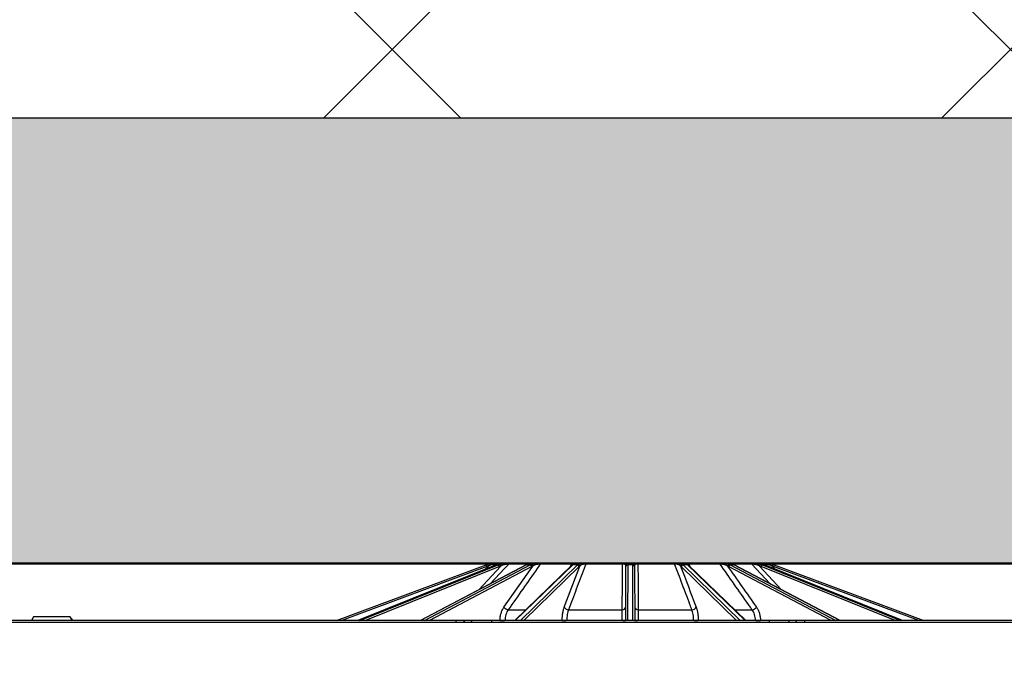
# Model space of a CAD drawing. Units: inches. Extents: x 7170 to 57908, y -7170 to 43748.
# Drawn here: x 18341 to 18877, y 732 to 1086 of the extents above; entities that cross this region are included whole.
import ezdxf
from ezdxf import colors
from ezdxf.entities.mleader import LeaderData, LeaderLine
from ezdxf.math import Vec2, Vec3

# ---------------------------------------------------------------- set-up
doc = ezdxf.new("R2010")
doc.units = ezdxf.units.IN
doc.header["$LTSCALE"] = 0.25
doc.header["$MEASUREMENT"] = 0
doc.layers.add('300', color=7, linetype='Continuous')
doc.layers.add('Text', color=7, linetype='Continuous')
doc.layers.add('Dims', color=7, linetype='Continuous', lineweight=30)
doc.layers.add('Hatching', color=7, linetype='Continuous', lineweight=0)
doc.layers.add('Geotextile', color=7, linetype='Continuous', true_color=0x3e5d76)
doc.styles.add('Annotative', font='arial.ttf', dxfattribs={"height": 0.09375})
doc.styles.get("Standard").update_dxf_attribs({"font": 'arial.ttf'})
doc.dimstyles.new('FABS Annotative', dxfattribs={"dimscale": 128, "dimtxt": 0.09375, "dimasz": 0.09375, "dimexe": 0.09375, "dimexo": 0.09375, "dimgap": 0.09375, "dimtad": 0, "dimdec": 3, "dimzin": 3, "dimdsep": 46, "dimlunit": 5, "dimtxsty": 'Annotative', "dimcen": 0, "dimdle": 0.125, "dimclrd": 256, "dimclre": 256, "dimclrt": 256, "dimazin": 2, "dimtfac": 1, "dimtdec": 3, "dimtofl": 0, "dimtmove": 0, "dimatfit": 3, "dimfxl": 1, "dimfrac": 2, "dimtolj": 1, "dimtzin": 0, "dimlwd": -1, "dimlwe": -1, "dimarcsym": 2})

# ---------------------------------------------------------------- blocks, each defined once
blk = doc.blocks.new('*D197')
at = {"layer": 'Defpoints', "color": 0, "transparency": 16777216}
for p in [(7765.03, 6667.32), (56379.77, 6667.32), (56360.72, -7170.21)]:
    blk.add_point(p, dxfattribs=at)
at = {"layer": 'Dims', "transparency": 16777216}
for p, q in [((7766.53, 6667.32), (56381.27, 6667.32)), ((56379.77, 6665.82), (56379.77, -245.07)), ((56379.77, -7168.71), (56379.77, -257.81)), ((56362.22, -7170.21), (56381.27, -7170.21))]:
    blk.add_line(p, q, dxfattribs=at)
for points in [[(56379.52, 6665.82), (56380.02, 6665.82), (56379.77, 6667.32)], [(56379.52, -7168.71), (56380.02, -7168.71), (56379.77, -7170.21)]]:
    blk.add_solid(points, dxfattribs=at)
at = {"layer": 'Dims', "transparency": 16777216, "insert": (56379.77, -251.44), "char_height": 1.5, "attachment_point": 5, "rotation": 90, "style": 'Annotative'}
blk.add_mtext('\\A1;13837 1/2"', dxfattribs=at)

msp = doc.modelspace()

# ---------------------------------------------------------------- hatches: boundary and pattern name
at = {"layer": 'Hatching', "transparency": 33554559}
h = msp.add_hatch(dxfattribs=at)
h.set_pattern_fill('ANSI37', color=256, scale=75)
h.set_pattern_definition([(45, (20732.53, 5279.1), (-168.38, 168.38), []), (135, (20732.53, 5279.1), (-168.38, -168.38), [])])
h.paths.add_polyline_path([(14485.8074, 1804.5565), (14485.8074, 1032.356), (21383.9976, 1032.356), (21044.6406, 1804.5565)])
h = msp.add_hatch(dxfattribs=at)
h.set_pattern_fill('GRAVEL', color=256, scale=269.567035)
h.set_pattern_definition([(228.01279, (-8902.235, -4201.42), (-2156.536282, -2426.103318), [36.2665, -3590.387]), (184.96974, (-8926.496, -4228.376), (3234.8044236, 269.5670353), [62.2344, -6161.2039]), (132.51045, (-8988.496, -4233.767), (2695.670353, -2965.237388), [43.8823, -4344.3511]), (267.27369, (-9093.627, -4301.159), (269.5670353, 5391.340706), [56.6732, -5610.6491]), (292.833654, (-9096.323, -4357.768), (-1347.8351765, 3234.8044236), [55.5726, -5501.6942]), (357.27369, (-9074.758, -4408.986), (-5391.340706, 269.5670353), [56.6732, -5610.6491]), (37.69424, (-9018.149, -4411.681), (-3504.371459, -2695.670353), [74.9475, -7419.7918]), (72.25533, (-8958.844, -4365.855), (1886.969247, 5930.4747766), [70.7581, -7005.0556]), (121.429566, (-8937.279, -4298.463), (-2156.5362824, 3504.371459), [56.8652, -5629.6577]), (175.23636, (-8966.93, -4249.941), (2965.237388, -269.567035), [64.9204, -3181.0966]), (222.397438, (-9031.627, -4244.55), (-3234.8044236, -2965.2373883), [83.9561, -8311.6615]), (138.814075, (-8826.756, -4303.855), (-1886.969247, 1617.402212), [28.6552, -2836.8816]), (171.469234, (-8848.321, -4284.985), (3504.371459, -539.1340706), [54.5164, -5397.1395]), (225, (-8902.23, -4276.9), (-3e-14, -269.567), [38.1224, -343.103]), (203.19859, (-8921.105, -4244.55), (1347.835177, 539.13407), [20.5297, -2032.4317]), (291.80141, (-8939.974, -4252.637), (-269.567035, 808.701106), [29.0332, -1422.6297]), (30.96376, (-8929.19, -4279.593), (808.701106, 539.13407), [47.155, -1524.6773]), (161.56505, (-8888.76, -4255.33), (539.13407, -269.56704), [34.0978, -818.348]), (16.38954, (-9096.323, -4252.637), (2695.670353, 808.701106), [47.7673, -4728.9728]), (70.346176, (-9050.497, -4239.158), (-1078.268141, -2965.237388), [40.0741, -3967.328]), (293.19859, (-8888.756, -4201.42), (-539.13407, 1347.835177), [41.059, -2011.9023]), (343.61046, (-8872.582, -4239.158), (-2695.670353, 808.701106), [47.7673, -4728.9728]), (339.44395, (-9096.323, -4419.768), (-1347.835177, 539.13407), [46.0636, -2257.1181]), (294.77514, (-9053.192, -4435.942), (-1347.835177, 2965.237388), [38.596, -3821.0165]), (66.80141, (-8886.06, -4470.986), (539.13407, 1347.835177), [41.059, -2011.9023]), (17.354025, (-8869.887, -4433.247), (-3504.371459, -1078.268141), [45.1878, -4473.5791]), (69.44395, (-9018.15, -4470.986), (-539.13407, -1347.835177), [23.0318, -2280.15]), (101.30993, (-8902.235, -4470.986), (-269.567035, 1078.26814), [13.7452, -1360.7824]), (165.96376, (-8904.93, -4457.51), (808.7011, -269.56704), [55.5726, -1055.8808]), (186.009006, (-8958.844, -4444.03), (2695.670353, 269.567035), [51.5008, -5098.5702]), (303.69007, (-8929.19, -4303.855), (-269.56704, 539.13407), [38.8775, -933.0603]), (353.157227, (-8907.626, -4336.203), (4582.6396, -539.1340706), [67.8754, -6719.6492]), (60.9454, (-8840.234, -4344.29), (-1078.268141, -1886.969247), [27.7535, -2747.609]), (90, (-8826.76, -4320.03), (-269.567, 269.567), [16.174, -253.393]), (120.25644, (-8964.235, -4435.942), (1078.268141, -1886.969247), [37.4493, -3707.4956]), (48.01279, (-8983.105, -4403.594), (2156.536282, 2426.103318), [72.533, -3554.1206]), (0, (-8934.58, -4349.68), (269.567, 269.567), [70.0874, -199.4796]), (325.304846, (-8864.495, -4349.681), (2695.670353, -1886.969247), [42.6223, -4219.6067]), (254.0546, (-8829.45, -4373.942), (-269.567035, -1078.26814), [39.2495, -1923.2281]), (207.645975, (-8840.234, -4411.681), (-5121.7736707, -2695.670353), [63.905, -6326.5966]), (175.42608, (-8896.843, -4441.334), (-3504.371459, 269.5670353), [67.6071, -6693.0997])])
h.paths.add_polyline_path([(21102.8217, -465.9577), (15017.5916, -465.9577), (15017.5916, 1032.356), (21383.9976, 1032.356), (21436.3895, 913.1392), (21337.1676, 789.9073), (15617.5916, 789.9073), (15617.5916, -184.6429), (20963.9688, -183.8127)])

# ---------------------------------------------------------------- linework, layer by layer
at = {"layer": '300'}
for p, q in [((21383.9976, 1032.356), (14485.8074, 1032.356)), ((18513.4836, 758.8935), (18594.9952, 789.1655)), ((18600.4016, 789.1561), (18525.0675, 758.8935)), ((18600.452, 789.1655), (18525.0945, 758.8935)), ((18526.2278, 758.8935), (18601.4842, 789.1655)), ((18616.8089, 789.1145), (18559.1753, 758.8935)), ((18617.0237, 789.1655), (18559.2929, 758.8935)), ((18561.387, 758.8935), (18618.931, 789.1655)), ((18591.0318, 775.5979), (18602.9642, 788.5238)), ((18594.4159, 786.7516), (18596.1899, 788.5238)), ((18600.0593, 789.6162), (18599.0583, 788.6165)), ((18601.7511, 789.6162), (18600.0593, 789.6162)), ((18600.4016, 789.1561), (18600.452, 789.1655)), ((18601.4842, 789.1655), (18600.452, 789.1655)), ((18600.7543, 789.9046), (18603.43, 789.9046)), ((18604.0245, 789.9046), (18605.5114, 789.9046)), ((18604.7014, 766.1471), (18620.4711, 788.5238)), ((18618.5811, 789.6162), (18607.2579, 789.6162)), ((18607.8848, 789.9046), (18618.5349, 789.9046)), ((18641.6345, 788.9504), (18610.5418, 758.8935)), ((18642.1876, 789.1655), (18610.8724, 758.8935)), ((18613.6084, 758.8935), (18644.6795, 789.1655)), ((18618.931, 789.1655), (18617.0237, 789.1655)), ((18619.5119, 789.9046), (18622.2594, 789.9046)), ((18641.4817, 789.6162), (18624.5354, 789.6162)), ((18624.9986, 789.9046), (18641.7845, 789.9046)), ((18637.5635, 766.1471), (18646.0452, 788.5238)), ((18640.9767, 788.3146), (18641.4817, 789.6162)), ((18644.6795, 789.1655), (18642.1876, 789.1655)), ((18642.8884, 789.6862), (18642.5444, 789.4675)), ((18643.2126, 789.9046), (18646.8024, 789.9046)), ((18669.2509, 789.6162), (18649.2613, 789.6162)), ((18649.4905, 789.9046), (18669.2907, 789.9046)), ((18671.1281, 788.2469), (18671.1293, 788.5238)), ((18671.5185, 789.9046), (18675.4039, 789.9046)), ((18672.1125, 789.1655), (18671.9805, 758.8935)), ((18672.1138, 789.4675), (18672.1125, 789.1655)), ((18674.8098, 789.1655), (18672.1125, 789.1655)), ((18674.8098, 789.1655), (18674.8086, 789.4675)), ((18674.9419, 758.8935), (18674.8098, 789.1655)), ((18675.7931, 788.5238), (18675.7943, 788.2469)), ((18677.6316, 789.9046), (18697.4319, 789.9046)), ((18697.6611, 789.6162), (18677.6715, 789.6162)), ((18700.12, 789.9046), (18703.7097, 789.9046)), ((18702.2429, 789.1655), (18733.314, 758.8935)), ((18704.7348, 789.1655), (18702.2429, 789.1655)), ((18736.05, 758.8935), (18704.7348, 789.1655)), ((18705.1379, 789.9046), (18721.9238, 789.9046)), ((18736.3806, 758.8935), (18705.2879, 788.9504)), ((18722.387, 789.6162), (18705.4407, 789.6162)), ((18705.4407, 789.6162), (18705.946, 788.3143)), ((18724.663, 789.9046), (18727.4105, 789.9046)), ((18727.9914, 789.1655), (18785.5354, 758.8935)), ((18729.8987, 789.1655), (18727.9914, 789.1655)), ((18728.182, 789.9046), (18739.0376, 789.9046)), ((18739.6645, 789.6162), (18728.3413, 789.6162)), ((18787.6295, 758.8935), (18729.8987, 789.1655)), ((18787.7471, 758.8935), (18730.1135, 789.1145)), ((18749.5193, 778.9388), (18739.6645, 789.6162)), ((18741.411, 789.9046), (18742.8979, 789.9046)), ((18743.7932, 789.9046), (18746.1681, 789.9046)), ((18743.9582, 788.5238), (18755.8906, 775.5979)), ((18746.8631, 789.6162), (18745.1145, 789.6162)), ((18745.4382, 789.1655), (18820.6946, 758.8935)), ((18746.4704, 789.1655), (18745.4382, 789.1655)), ((18821.8279, 758.8935), (18746.4704, 789.1655)), ((18746.4704, 789.1655), (18746.5208, 789.1561)), ((18821.8549, 758.8935), (18746.5208, 789.1561)), ((18747.8639, 788.6166), (18746.8631, 789.6162)), ((18750.7325, 788.5238), (18752.5064, 786.7516)), ((18751.9272, 789.1655), (18833.4388, 758.8935)), ((18595.3379, 788.2469), (18516.2997, 758.8935)), ((18602.1776, 788.2469), (18529.2048, 758.8935)), ((18619.8695, 788.2469), (18564.0716, 758.8935)), ((18645.7202, 788.2469), (18615.592, 758.8935)), ((18671, 758.8935), (18671.1281, 788.2469)), ((18675.7943, 788.2469), (18675.9224, 758.8935)), ((18731.3304, 758.8935), (18701.2022, 788.2469)), ((18782.8508, 758.8935), (18727.0529, 788.2469)), ((18817.7176, 758.8935), (18744.7448, 788.2469)), ((18830.6227, 758.8935), (18751.5845, 788.2469)), ((18607.0338, 764.7635), (18616.614, 764.7635)), ((18639.8582, 764.7635), (18669.1241, 764.7635)), ((18677.7983, 764.7635), (18707.0642, 764.7635)), ((18730.3084, 764.7635), (18739.8886, 764.7635)), ((18948.7756, 758.8935), (17768.081, 758.8935)), ((17796.6306, 757.9133), (18920.226, 757.9133)), ((18348.4457, 760.8625), (18347.3089, 758.8935)), ((18368.4109, 760.8625), (18348.4457, 760.8625)), ((18369.5477, 758.8935), (18368.4109, 760.8625)), ((18578.4944, 758.8935), (18578.4944, 757.9133)), ((18597.8196, 758.8935), (18597.8196, 757.9133)), ((18602.5095, 758.8935), (18602.5108, 758.9536)), ((18636.3944, 758.8935), (18636.395, 758.9536)), ((18710.5274, 758.9536), (18710.528, 758.8935)), ((18744.4116, 758.9536), (18744.4129, 758.8935)), ((18749.1028, 758.8935), (18749.1028, 757.9133)), ((18768.428, 758.8935), (18768.428, 757.9133))]:
    msp.add_line(p, q, dxfattribs=at)
at = {"layer": '300', "flags": 128}
for points in [[(18607.2579, 789.6162), (18604.9555, 787.1219), (18597.4034, 778.9389)], [(18604.5716, 789.8747), (18604.5107, 789.8573), (18604.4672, 789.8422)], [(18616.8089, 789.1145), (18616.8931, 789.1479), (18617.0237, 789.1655)], [(18729.8987, 789.1655), (18730.0293, 789.1479), (18730.1135, 789.1145)]]:
    msp.add_lwpolyline(points, dxfattribs=at)
at = {"layer": '300'}
for centre, radius, start, end in [((18599.1081, 778.0908), 11.8137, 105.632996, 110.374105), ((18444.204, 732.3792), 161.1294, 20.28718, 20.635818), ((18599.1081, 778.0951), 10.8293, 105.632996, 110.374105), ((18395.6843, 732.6709), 208.1395, 15.565716, 15.835581), ((18599.2929, 789.3292), 0.6043, 107.803234, 178.645612), ((18600.7545, 788.9225), 0.9821, 90.008152, 135.058426), ((18600.8994, 788.0031), 1.3012, 10.800006, 63.294221), ((18601.7641, 788.4098), 1.2055, 5.425617, 61.33541), ((18606.6385, 789.4412), 1.2187, 157.654676, 184.602089), ((18607.8937, 789.0596), 0.845, 90.606077, 138.799529), ((18618.7389, 788.0305), 1.1511, 10.834994, 80.392184), ((18619.3957, 788.4025), 1.0822, 6.436352, 79.799571), ((18621.9048, 789.4022), 0.6149, 354.52234, 54.789545), ((18625.0342, 789.3311), 0.5746, 93.553832, 150.246817), ((18641.8638, 789.5181), 0.3945, 101.596773, 165.603901), ((18642.1742, 788.3811), 0.7845, 89.025032, 133.472601), ((18642.5381, 788.6605), 0.807, 89.557548, 125.803445), ((18643.2129, 788.9278), 0.9767, 90.017232, 126.943364), ((18644.6466, 788.0793), 1.0867, 8.870822, 88.26115), ((18644.9949, 788.4121), 1.0562, 6.070263, 87.872666), ((18646.6966, 789.2348), 0.678, 9.219728, 81.022791), ((18649.6057, 789.5778), 0.3465, 109.425161, 173.631018), ((18670.0312, 789.6553), 0.7813, 161.392052, 182.865297), ((18671.5468, 789.0373), 0.8678, 91.870465, 159.337525), ((18672.0823, 788.2111), 0.9549, 88.18425, 177.850672), ((18672.0956, 788.5011), 0.9666, 88.925327, 178.656036), ((18674.8268, 788.5011), 0.9666, 1.343964, 91.074673), ((18674.8401, 788.2111), 0.9549, 2.149328, 91.81575), ((18675.3756, 789.0373), 0.8678, 20.662475, 88.129535), ((18676.8912, 789.6553), 0.7813, 357.134703, 18.607948), ((18697.3167, 789.5778), 0.3465, 6.368982, 70.574839), ((18700.2258, 789.2348), 0.678, 98.977209, 170.780272), ((18701.9275, 788.4121), 1.0562, 92.127334, 173.929737), ((18702.2758, 788.0793), 1.0867, 91.73885, 171.129178), ((18703.7095, 788.9278), 0.9767, 53.1813, 89.982855), ((18704.3843, 788.6605), 0.807, 54.192663, 90.442482), ((18704.7482, 788.3811), 0.7845, 46.527399, 90.974968), ((18705.0586, 789.5181), 0.3945, 14.396099, 78.403227), ((18721.8881, 789.3311), 0.5746, 29.753183, 86.446168), ((18725.0176, 789.4022), 0.6149, 125.210455, 185.47766), ((18727.5267, 788.4025), 1.0822, 100.200429, 173.563648), ((18728.1835, 788.0305), 1.1511, 99.607816, 169.165006), ((18739.0287, 789.0596), 0.845, 41.200471, 89.393923), ((18740.2839, 789.4412), 1.2187, 355.397911, 22.345324), ((18742.2247, 789), 0.9046, 42.939215, 89.690856), ((18745.1583, 788.4098), 1.2055, 118.66459, 174.574383), ((18746.023, 788.0031), 1.3012, 116.705779, 169.199994), ((18746.1679, 788.9225), 0.9821, 44.941574, 89.991848), ((18747.6295, 789.3292), 0.6043, 1.354388, 72.196766), ((18951.2381, 732.6709), 208.1395, 164.164419, 164.434284), ((18747.8143, 778.0951), 10.8293, 69.625895, 74.367004), ((18747.8143, 778.0908), 11.8137, 69.625895, 74.367004), ((18902.7184, 732.3792), 161.1294, 159.364182, 159.71282), ((18607.4313, 768.091), 3.3512, 215.454406, 263.188722), ((18639.8458, 767.3374), 2.574, 207.544114, 270.275593), ((18669.33, 766.4863), 1.7351, 263.1831, 348.728397), ((18677.5923, 766.4863), 1.7351, 191.271603, 276.8169), ((18707.0766, 767.3374), 2.574, 269.724407, 332.455886), ((18739.4911, 768.091), 3.3512, 276.811278, 324.545594), ((18582.3928, 757.9712), 0.925, 356.413551, 85.620751), ((18586.3715, 757.9712), 0.925, 356.413551, 85.620751), ((18605.2289, 819.8475), 60.9545, 267.44416, 269.765403), ((18638.4474, 793.8137), 34.9205, 266.630498, 270.214289), ((18669.7656, 770.6922), 11.8033, 268.395367, 276.004322), ((18677.1568, 770.6922), 11.8033, 263.995678, 271.604633), ((18708.475, 793.8137), 34.9205, 269.785711, 273.369502), ((18741.6934, 819.8475), 60.9545, 270.234597, 272.55584), ((18760.5509, 757.9712), 0.925, 94.379249, 183.586449), ((18764.5296, 757.9712), 0.925, 94.379249, 183.586449)]:
    msp.add_arc(centre, radius, start, end, dxfattribs=at)
for centre, major_axis, ratio, start_param, end_param in [((18604.2349, 778.0908), (0.1235, 11.8132), 0.92386475, 0.28250211, 0.36525008), ((18605.301, 778.0908), (-0.1235, 11.8132), 0.92386475, 0.26319238, 0.34594035), ((18605.6777, 778.0951), (-0.1235, 10.8287), 0.92386195, 0.26231494, 0.34506291), ((18619.9007, 778.0908), (0.0668, 11.8136), 0.70709547, 0.27684684, 0.3595948), ((18621.8706, 778.0908), (-0.0668, 11.8136), 0.70709547, 0.26884766, 0.35159562), ((18622.5667, 778.0951), (-0.0668, 10.8292), 0.70709332, 0.26848409, 0.35123206), ((18643.7206, 778.0908), (0.0511, 11.8137), 0.38267731, 0.27450396, 0.35725193), ((18646.2944, 778.0908), (-0.0511, 11.8137), 0.38267731, 0.27119053, 0.3539385), ((18647.2039, 778.0951), (-0.0511, 10.8292), 0.38267615, 0.27103993, 0.3537879), ((18699.7184, 778.0951), (0.0511, 10.8292), 0.38267615, 5.92939741, 6.01214538), ((18700.628, 778.0908), (0.0511, 11.8137), 0.38267731, 5.92924681, 6.01199477), ((18703.2018, 778.0908), (-0.0511, 11.8137), 0.38267731, 5.92593338, 6.00868135), ((18724.3557, 778.0951), (0.0668, 10.8292), 0.70709332, 5.93195325, 6.01470122), ((18725.0518, 778.0908), (0.0668, 11.8136), 0.70709547, 5.93158968, 6.01433765), ((18727.0217, 778.0908), (-0.0668, 11.8136), 0.70709547, 5.9235905, 6.00633847), ((18741.2447, 778.0951), (0.1235, 10.8287), 0.92386195, 5.9381224, 6.02087036), ((18741.6214, 778.0908), (0.1235, 11.8132), 0.92386475, 5.93724496, 6.01999293), ((18742.6875, 778.0908), (-0.1235, 11.8132), 0.92386475, 5.91793523, 6.00068319)]:
    msp.add_ellipse(centre, major_axis=major_axis, ratio=ratio, start_param=start_param, end_param=end_param, dxfattribs=at)
for points, knots in [([(18595.9246, 789.4675), (18596.4575, 789.6167), (18596.9961, 789.7271), (18598.08, 789.8724), (18598.6087, 789.9046), (18599.1081, 789.9046)], [0, 0, 0, 0, 0.5, 0.5, 1, 1, 1, 1]), ([(18598.6887, 789.3435), (18598.2811, 789.2621), (18597.8588, 789.1507), (18597.0135, 788.8727), (18596.598, 788.7091), (18596.1899, 788.5238)], [0, 0, 0, 0, 0.5, 0.5, 1, 1, 1, 1]), ([(18600.0593, 789.6162), (18600.0466, 789.6138), (18599.9902, 789.6027), (18599.8157, 789.5681), (18599.7029, 789.5457), (18599.3169, 789.4688), (18599.0125, 789.4081), (18598.6887, 789.3435)], [0, 0, 0, 0, 0.25, 0.25, 0.5, 0.5, 1, 1, 1, 1]), ([(18599.1081, 789.9046), (18599.3221, 789.9046), (18599.5237, 789.9046), (18599.8979, 789.9046), (18600.0726, 789.9046), (18600.5246, 789.9046), (18600.7263, 789.9046), (18600.7543, 789.9046)], [0, 0, 0, 0, 0.25, 0.25, 0.5, 0.5, 1, 1, 1, 1]), ([(18604.0245, 789.9046), (18603.656, 789.9046), (18603.2106, 789.8708), (18602.288, 789.7264), (18601.804, 789.6168), (18601.3111, 789.4675)], [0, 0, 0, 0, 0.5, 0.5, 1, 1, 1, 1]), ([(18602.3424, 789.4675), (18602.8345, 789.6167), (18603.3434, 789.7271), (18604.4127, 789.8724), (18604.9562, 789.9046), (18605.5114, 789.9046)], [0, 0, 0, 0, 0.5, 0.5, 1, 1, 1, 1]), ([(18605.4238, 789.3435), (18604.9805, 789.2621), (18604.5551, 789.1507), (18603.7312, 788.8727), (18603.3409, 788.7091), (18602.9642, 788.5238)], [0, 0, 0, 0, 0.5, 0.5, 1, 1, 1, 1]), ([(18607.2579, 789.6162), (18607.1771, 789.6138), (18607.0593, 789.6027), (18606.7778, 789.5681), (18606.6215, 789.5457), (18606.1246, 789.4688), (18605.7758, 789.4081), (18605.4238, 789.3435)], [0, 0, 0, 0, 0.25, 0.25, 0.5, 0.5, 1, 1, 1, 1]), ([(18605.5114, 789.9046), (18605.7529, 789.9046), (18605.9891, 789.9046), (18606.4491, 789.9046), (18606.6757, 789.9046), (18607.3108, 789.9046), (18607.6721, 789.9046), (18607.8848, 789.9046)], [0, 0, 0, 0, 0.25, 0.25, 0.5, 0.5, 1, 1, 1, 1]), ([(18624.5354, 789.6162), (18623.9498, 788.7848), (18623.3643, 787.9533), (18622.7787, 787.1219), (18620.1657, 783.4115), (18617.5525, 779.7008), (18614.9393, 775.9899), (18612.3042, 772.248), (18609.669, 768.5058), (18607.0338, 764.7635)], [0.0002072473, 0.0002072473, 0.0002072473, 0.0002072473, 0.002, 0.002, 0.002, 0.0100000001, 0.0100000001, 0.0100000001, 0.018066977, 0.018066977, 0.018066977, 0.018066977]), ([(18619.5119, 789.9046), (18619.3316, 789.9046), (18619.0514, 789.8708), (18618.4173, 789.7264), (18618.0593, 789.6168), (18617.6818, 789.4675)], [0, 0, 0, 0, 0.5, 0.5, 1, 1, 1, 1]), ([(18619.5873, 789.4675), (18619.9637, 789.6167), (18620.3654, 789.7271), (18621.2574, 789.8724), (18621.733, 789.9046), (18622.2594, 789.9046)], [0, 0, 0, 0, 0.5, 0.5, 1, 1, 1, 1]), ([(18622.5169, 789.3435), (18622.1054, 789.2621), (18621.7418, 789.1507), (18621.0648, 788.8727), (18620.759, 788.7091), (18620.4711, 788.5238)], [0, 0, 0, 0, 0.5, 0.5, 1, 1, 1, 1]), ([(18622.2594, 789.9046), (18622.4916, 789.9046), (18622.7265, 789.9046), (18623.2023, 789.9046), (18623.4462, 789.9046), (18624.1677, 789.9046), (18624.6337, 789.9046), (18624.9986, 789.9046)], [0, 0, 0, 0, 0.25, 0.25, 0.5, 0.5, 1, 1, 1, 1]), ([(18624.5354, 789.6162), (18624.3987, 789.6138), (18624.2375, 789.6027), (18623.8918, 789.5681), (18623.7158, 789.5457), (18623.1837, 789.4688), (18622.8437, 789.4081), (18622.5169, 789.3435)], [0, 0, 0, 0, 0.25, 0.25, 0.5, 0.5, 1, 1, 1, 1]), ([(18649.2613, 789.6162), (18648.9468, 788.7848), (18648.6323, 787.9533), (18648.3178, 787.1219), (18646.9143, 783.4115), (18645.5104, 779.7008), (18644.1063, 775.9899), (18642.6904, 772.248), (18641.2744, 768.5058), (18639.8582, 764.7635)], [0.0002072473, 0.0002072473, 0.0002072473, 0.0002072473, 0.002, 0.002, 0.002, 0.0100000001, 0.0100000001, 0.0100000001, 0.018066977, 0.018066977, 0.018066977, 0.018066977]), ([(18642.3282, 789.3435), (18642.3262, 789.3757), (18642.3128, 789.4069), (18642.2568, 789.4662), (18642.2135, 789.4947), (18642.0869, 789.5456), (18642.004, 789.5681), (18641.7812, 789.6026), (18641.6435, 789.6138), (18641.4817, 789.6162)], [0, 0, 0, 0, 0.25, 0.25, 0.5, 0.5, 0.75, 0.75, 1, 1, 1, 1]), ([(18642.0659, 789.315), (18642.0285, 789.2872), (18641.8795, 789.1763), (18641.7394, 789.0472), (18641.6345, 788.9504)], [0, 0, 0, 0, 0.25090555, 1, 1, 1, 1]), ([(18641.7845, 789.9046), (18642.0046, 789.9046), (18642.1988, 789.9046), (18642.5424, 789.9046), (18642.6868, 789.9046), (18642.9208, 789.9046), (18643.012, 789.9046), (18643.1452, 789.9046), (18643.1887, 789.9046), (18643.2126, 789.9046)], [0, 0, 0, 0, 0.25, 0.25, 0.5, 0.5, 0.75, 0.75, 1, 1, 1, 1]), ([(18642.5887, 789.6633), (18642.5692, 789.6513), (18642.4763, 789.5939), (18642.2718, 789.4674), (18642.089, 789.3305), (18642.0634, 789.3114)], [0, 0, 0, 0, 0.18569061, 0.88612092, 1, 1, 1, 1]), ([(18642.6461, 789.6989), (18642.645, 789.6982), (18642.643, 789.6969), (18642.6067, 789.6745), (18642.5887, 789.6633)], [0, 0, 0, 0, 0.502784709, 1, 1, 1, 1]), ([(18643.2126, 789.9046), (18643.2196, 789.9041), (18643.2364, 789.9028), (18643.0175, 789.7666), (18642.8884, 789.6862)], [0, 0, 0, 0, 0.41015112, 1, 1, 1, 1]), ([(18645.0341, 789.4675), (18645.2375, 789.6167), (18645.4709, 789.7271), (18646.0497, 789.8724), (18646.3849, 789.9046), (18646.8024, 789.9046)], [0, 0, 0, 0, 0.5, 0.5, 1, 1, 1, 1]), ([(18647.3658, 789.3435), (18647.0489, 789.2621), (18646.8022, 789.1507), (18646.3752, 788.8727), (18646.2006, 788.7091), (18646.0452, 788.5238)], [0, 0, 0, 0, 0.5, 0.5, 1, 1, 1, 1]), ([(18646.8024, 789.9046), (18646.99, 789.9046), (18647.1878, 789.9046), (18647.607, 789.9046), (18647.8311, 789.9046), (18648.5291, 789.9046), (18649.0288, 789.9046), (18649.4905, 789.9046)], [0, 0, 0, 0, 0.25, 0.25, 0.5, 0.5, 1, 1, 1, 1]), ([(18649.2613, 789.6162), (18649.0897, 789.6138), (18648.9095, 789.6027), (18648.5523, 789.5681), (18648.3834, 789.5457), (18647.8971, 789.4688), (18647.6175, 789.4081), (18647.3658, 789.3435)], [0, 0, 0, 0, 0.25, 0.25, 0.5, 0.5, 1, 1, 1, 1]), ([(18669.1241, 764.7635), (18669.1287, 765.6913), (18669.1332, 766.6191), (18669.1378, 767.5469), (18669.1562, 771.2581), (18669.1748, 774.9691), (18669.1938, 778.6799), (18669.2124, 782.3256), (18669.2314, 785.9711), (18669.2509, 789.6162)], [0, 0, 0, 0, 0.002, 0.002, 0.002, 0.01, 0.01, 0.01, 0.0178597297, 0.0178597297, 0.0178597297, 0.0178597297]), ([(18670.7348, 789.3435), (18670.6657, 789.3757), (18670.5865, 789.4069), (18670.4026, 789.4662), (18670.2966, 789.4947), (18670.0536, 789.5456), (18669.917, 789.5681), (18669.6039, 789.6026), (18669.4313, 789.6138), (18669.2509, 789.6162)], [0, 0, 0, 0, 0.25, 0.25, 0.5, 0.5, 0.75, 0.75, 1, 1, 1, 1]), ([(18669.2907, 789.9046), (18669.5347, 789.9046), (18669.768, 789.9046), (18670.2159, 789.9046), (18670.4247, 789.9046), (18670.8022, 789.9046), (18670.9736, 789.9046), (18671.2732, 789.9046), (18671.4039, 789.9046), (18671.5185, 789.9046)], [0, 0, 0, 0, 0.25, 0.25, 0.5, 0.5, 0.75, 0.75, 1, 1, 1, 1]), ([(18671.1293, 788.5238), (18671.1301, 788.7091), (18671.1131, 788.8721), (18671.0025, 789.1482), (18670.9092, 789.262), (18670.7348, 789.3435)], [0, 0, 0, 0, 0.5, 0.5, 1, 1, 1, 1]), ([(18671.5185, 789.9046), (18671.764, 789.9046), (18671.9104, 789.8708), (18672.0845, 789.7264), (18672.1144, 789.6168), (18672.1138, 789.4675)], [0, 0, 0, 0, 0.5, 0.5, 1, 1, 1, 1]), ([(18674.8086, 789.4675), (18674.808, 789.6167), (18674.8375, 789.7271), (18675.0151, 789.8724), (18675.1589, 789.9046), (18675.4039, 789.9046)], [0, 0, 0, 0, 0.5, 0.5, 1, 1, 1, 1]), ([(18675.4039, 789.9046), (18675.5185, 789.9046), (18675.649, 789.9046), (18675.9477, 789.9046), (18676.1179, 789.9046), (18676.6862, 789.9046), (18677.1436, 789.9046), (18677.6316, 789.9046)], [0, 0, 0, 0, 0.25, 0.25, 0.5, 0.5, 1, 1, 1, 1]), ([(18676.1876, 789.3435), (18676.0133, 789.2621), (18675.9213, 789.1507), (18675.8092, 788.8727), (18675.7923, 788.7091), (18675.7931, 788.5238)], [0, 0, 0, 0, 0.5, 0.5, 1, 1, 1, 1]), ([(18677.6715, 789.6162), (18677.491, 789.6138), (18677.3193, 789.6027), (18677.005, 789.5681), (18676.8688, 789.5457), (18676.5023, 789.4688), (18676.3259, 789.4081), (18676.1876, 789.3435)], [0, 0, 0, 0, 0.25, 0.25, 0.5, 0.5, 1, 1, 1, 1]), ([(18677.6715, 789.6162), (18677.676, 788.7848), (18677.6804, 787.9533), (18677.6848, 787.1219), (18677.7044, 783.4115), (18677.7235, 779.7008), (18677.7423, 775.9899), (18677.7613, 772.248), (18677.7799, 768.5058), (18677.7983, 764.7635)], [0.0002072473, 0.0002072473, 0.0002072473, 0.0002072473, 0.002, 0.002, 0.002, 0.0100000001, 0.0100000001, 0.0100000001, 0.018066977, 0.018066977, 0.018066977, 0.018066977]), ([(18697.4319, 789.9046), (18697.6627, 789.9046), (18697.8995, 789.9046), (18698.3836, 789.9046), (18698.6249, 789.9046), (18699.0885, 789.9046), (18699.3139, 789.9046), (18699.7343, 789.9046), (18699.9323, 789.9046), (18700.12, 789.9046)], [0, 0, 0, 0, 0.25, 0.25, 0.5, 0.5, 0.75, 0.75, 1, 1, 1, 1]), ([(18707.0642, 764.7635), (18706.7131, 765.6913), (18706.362, 766.6191), (18706.0109, 767.5469), (18704.6065, 771.2581), (18703.2023, 774.9691), (18701.7983, 778.6799), (18700.419, 782.3256), (18699.0398, 785.9711), (18697.6611, 789.6162)], [0, 0, 0, 0, 0.002, 0.002, 0.002, 0.01, 0.01, 0.01, 0.0178597297, 0.0178597297, 0.0178597297, 0.0178597297]), ([(18699.5565, 789.3435), (18699.4307, 789.3757), (18699.2979, 789.4069), (18699.0142, 789.4662), (18698.8615, 789.4947), (18698.5391, 789.5456), (18698.3697, 789.5681), (18698.0139, 789.6026), (18697.8326, 789.6138), (18697.6611, 789.6162)], [0, 0, 0, 0, 0.25, 0.25, 0.5, 0.5, 0.75, 0.75, 1, 1, 1, 1]), ([(18700.8772, 788.5238), (18700.7218, 788.7091), (18700.5476, 788.8721), (18700.1247, 789.1482), (18699.8739, 789.262), (18699.5565, 789.3435)], [0, 0, 0, 0, 0.5, 0.5, 1, 1, 1, 1]), ([(18700.12, 789.9046), (18700.5385, 789.9046), (18700.8813, 789.8708), (18701.452, 789.7264), (18701.6848, 789.6168), (18701.8883, 789.4675)], [0, 0, 0, 0, 0.5, 0.5, 1, 1, 1, 1]), ([(18704.378, 789.4675), (18704.1736, 789.6167), (18703.9947, 789.7271), (18703.744, 789.8724), (18703.6745, 789.9046), (18703.7097, 789.9046)], [0, 0, 0, 0, 0.5, 0.5, 1, 1, 1, 1]), ([(18703.7097, 789.9046), (18703.7337, 789.9046), (18703.7772, 789.9046), (18703.9098, 789.9046), (18704.0003, 789.9046), (18704.3524, 789.9046), (18704.6977, 789.9046), (18705.1379, 789.9046)], [0, 0, 0, 0, 0.25, 0.25, 0.5, 0.5, 1, 1, 1, 1]), ([(18704.8294, 789.3214), (18704.789, 789.3551), (18704.5805, 789.5287), (18704.3979, 789.6207), (18704.272, 789.7019), (18704.2772, 789.6983), (18704.2783, 789.6976)], [0, 0, 0, 0, 0.1383903, 0.71400836, 0.93983729, 1, 1, 1, 1]), ([(18705.4407, 789.6162), (18705.2788, 789.6138), (18705.1418, 789.6027), (18704.9181, 789.5681), (18704.8355, 789.5457), (18704.6446, 789.4688), (18704.5981, 789.4081), (18704.5942, 789.3435)], [0, 0, 0, 0, 0.25, 0.25, 0.5, 0.5, 1, 1, 1, 1]), ([(18705.2879, 788.9504), (18705.2534, 788.9833), (18705.1147, 789.1153), (18704.9672, 789.2293), (18704.8565, 789.315)], [0, 0, 0, 0, 0.24917091, 1, 1, 1, 1]), ([(18721.9238, 789.9046), (18722.1062, 789.9046), (18722.3104, 789.9046), (18722.757, 789.9046), (18722.9942, 789.9046), (18723.4732, 789.9046), (18723.7184, 789.9046), (18724.1955, 789.9046), (18724.4307, 789.9046), (18724.663, 789.9046)], [0, 0, 0, 0, 0.25, 0.25, 0.5, 0.5, 0.75, 0.75, 1, 1, 1, 1]), ([(18739.8886, 764.7635), (18739.2353, 765.6913), (18738.5819, 766.6191), (18737.9286, 767.5469), (18735.3153, 771.2581), (18732.702, 774.9691), (18730.0888, 778.6799), (18727.5215, 782.3256), (18724.9542, 785.9711), (18722.387, 789.6162)], [0, 0, 0, 0, 0.002, 0.002, 0.002, 0.01, 0.01, 0.01, 0.0178597297, 0.0178597297, 0.0178597297, 0.0178597297]), ([(18724.4055, 789.3435), (18724.2422, 789.3757), (18724.0758, 789.4069), (18723.7355, 789.4662), (18723.5594, 789.4947), (18723.2067, 789.5456), (18723.0302, 789.5681), (18722.6859, 789.6026), (18722.5236, 789.6138), (18722.387, 789.6162)], [0, 0, 0, 0, 0.25, 0.25, 0.5, 0.5, 0.75, 0.75, 1, 1, 1, 1]), ([(18726.4513, 788.5238), (18726.1634, 788.7091), (18725.8585, 788.8721), (18725.1875, 789.1482), (18724.8174, 789.262), (18724.4055, 789.3435)], [0, 0, 0, 0, 0.5, 0.5, 1, 1, 1, 1]), ([(18724.663, 789.9046), (18725.1906, 789.9046), (18725.6778, 789.8708), (18726.5582, 789.7264), (18726.9584, 789.6168), (18727.3351, 789.4675)], [0, 0, 0, 0, 0.5, 0.5, 1, 1, 1, 1]), ([(18729.2406, 789.4675), (18728.8634, 789.6167), (18728.5034, 789.7271), (18727.8625, 789.8724), (18727.5904, 789.9046), (18727.4105, 789.9046)], [0, 0, 0, 0, 0.5, 0.5, 1, 1, 1, 1]), ([(18739.0376, 789.9046), (18739.1439, 789.9046), (18739.2845, 789.9046), (18739.6256, 789.9046), (18739.8225, 789.9046), (18740.244, 789.9046), (18740.4716, 789.9046), (18740.933, 789.9046), (18741.1695, 789.9046), (18741.411, 789.9046)], [0, 0, 0, 0, 0.25, 0.25, 0.5, 0.5, 0.75, 0.75, 1, 1, 1, 1]), ([(18741.4986, 789.3435), (18741.3226, 789.3757), (18741.1482, 789.4069), (18740.803, 789.4662), (18740.6303, 789.4947), (18740.301, 789.5456), (18740.1443, 789.5681), (18739.8639, 789.6026), (18739.7453, 789.6138), (18739.6645, 789.6162)], [0, 0, 0, 0, 0.25, 0.25, 0.5, 0.5, 0.75, 0.75, 1, 1, 1, 1]), ([(18741.411, 789.9046), (18741.9675, 789.9046), (18742.5248, 789.8708), (18743.5808, 789.7264), (18744.0876, 789.6168), (18744.58, 789.4675)], [0, 0, 0, 0, 0.5, 0.5, 1, 1, 1, 1]), ([(18743.9582, 788.5238), (18743.5815, 788.7091), (18743.1923, 788.8721), (18742.3755, 789.1482), (18741.9424, 789.262), (18741.4986, 789.3435)], [0, 0, 0, 0, 0.5, 0.5, 1, 1, 1, 1]), ([(18745.6113, 789.4675), (18745.1187, 789.6167), (18744.6324, 789.7271), (18743.699, 789.8724), (18743.2656, 789.9046), (18742.8979, 789.9046)], [0, 0, 0, 0, 0.5, 0.5, 1, 1, 1, 1]), ([(18746.1681, 789.9046), (18746.1821, 789.9046), (18746.2376, 789.9046), (18746.4213, 789.9046), (18746.5479, 789.9046), (18746.8478, 789.9046), (18747.0232, 789.9046), (18747.3984, 789.9046), (18747.6003, 789.9046), (18747.8143, 789.9046)], [0, 0, 0, 0, 0.25, 0.25, 0.5, 0.5, 0.75, 0.75, 1, 1, 1, 1]), ([(18748.2337, 789.3435), (18748.0718, 789.3757), (18747.9158, 789.4069), (18747.6183, 789.4662), (18747.4753, 789.4947), (18747.2196, 789.5456), (18747.1065, 789.5681), (18746.9327, 789.6026), (18746.8758, 789.6138), (18746.8631, 789.6162)], [0, 0, 0, 0, 0.25, 0.25, 0.5, 0.5, 0.75, 0.75, 1, 1, 1, 1]), ([(18747.8143, 789.9046), (18748.3148, 789.9046), (18748.8575, 789.8708), (18749.9283, 789.7264), (18750.4645, 789.6168), (18750.9978, 789.4675)], [0, 0, 0, 0, 0.5, 0.5, 1, 1, 1, 1]), ([(18750.7325, 788.5238), (18750.3244, 788.7091), (18749.9102, 788.8721), (18749.072, 789.1482), (18748.6418, 789.262), (18748.2337, 789.3435)], [0, 0, 0, 0, 0.5, 0.5, 1, 1, 1, 1]), ([(18602.5108, 758.9536), (18602.5253, 759.6284), (18602.5854, 760.2999), (18602.7902, 761.6001), (18602.9347, 762.2331), (18603.3097, 763.4641), (18603.5392, 764.0555), (18604.0661, 765.1555), (18604.3652, 765.6699), (18604.7014, 766.1471)], [0, 0, 0, 0, 0.25, 0.25, 0.5, 0.5, 0.75, 0.75, 1, 1, 1, 1]), ([(18607.0338, 764.7635), (18606.7571, 764.3741), (18606.511, 763.9544), (18606.0776, 763.0568), (18605.8889, 762.5743), (18605.5807, 761.5697), (18605.462, 761.0532), (18605.294, 759.9922), (18605.2449, 759.4441), (18605.2333, 758.8935)], [0, 0, 0, 0, 0.25, 0.25, 0.5, 0.5, 0.75, 0.75, 1, 1, 1, 1]), ([(18636.395, 758.9536), (18636.4012, 759.6284), (18636.4322, 760.2999), (18636.5399, 761.6001), (18636.6166, 762.2331), (18636.8167, 763.4641), (18636.9395, 764.0555), (18637.2221, 765.1555), (18637.3827, 765.6699), (18637.5635, 766.1471)], [0, 0, 0, 0, 0.25, 0.25, 0.5, 0.5, 0.75, 0.75, 1, 1, 1, 1]), ([(18639.8582, 764.7635), (18639.7076, 764.3741), (18639.5739, 763.9544), (18639.3389, 763.0568), (18639.2369, 762.5743), (18639.0709, 761.5697), (18639.0073, 761.0532), (18638.9183, 759.9922), (18638.8929, 759.4441), (18638.8881, 758.8935)], [0, 0, 0, 0, 0.25, 0.25, 0.5, 0.5, 0.75, 0.75, 1, 1, 1, 1]), ([(18669.116, 758.8935), (18669.1188, 759.4441), (18669.121, 759.9922), (18669.1245, 761.0532), (18669.1257, 761.5697), (18669.1271, 762.5743), (18669.1273, 763.0568), (18669.1265, 763.9544), (18669.1256, 764.3741), (18669.1241, 764.7635)], [0, 0, 0, 0, 0.25, 0.25, 0.5, 0.5, 0.75, 0.75, 1, 1, 1, 1]), ([(18677.7983, 764.7635), (18677.7968, 764.3741), (18677.7958, 763.9544), (18677.7951, 763.0568), (18677.7953, 762.5743), (18677.7967, 761.5697), (18677.7979, 761.0532), (18677.8014, 759.9922), (18677.8036, 759.4441), (18677.8063, 758.8935)], [0, 0, 0, 0, 0.25, 0.25, 0.5, 0.5, 0.75, 0.75, 1, 1, 1, 1]), ([(18708.0343, 758.8935), (18708.0295, 759.4441), (18708.0041, 759.9922), (18707.9151, 761.0532), (18707.8515, 761.5697), (18707.6855, 762.5743), (18707.5835, 763.0568), (18707.3485, 763.9544), (18707.2148, 764.3741), (18707.0642, 764.7635)], [0, 0, 0, 0, 0.25, 0.25, 0.5, 0.5, 0.75, 0.75, 1, 1, 1, 1]), ([(18709.3588, 766.1471), (18709.5397, 765.6699), (18709.7003, 765.1555), (18709.9829, 764.0555), (18710.1057, 763.4641), (18710.3057, 762.2331), (18710.3825, 761.6001), (18710.4902, 760.2999), (18710.5212, 759.6284), (18710.5274, 758.9536)], [0, 0, 0, 0, 0.25, 0.25, 0.5, 0.5, 0.75, 0.75, 1, 1, 1, 1]), ([(18741.6891, 758.8935), (18741.6775, 759.4441), (18741.6284, 759.9922), (18741.4604, 761.0532), (18741.3417, 761.5697), (18741.0335, 762.5743), (18740.8448, 763.0568), (18740.4114, 763.9544), (18740.1653, 764.3741), (18739.8886, 764.7635)], [0, 0, 0, 0, 0.25, 0.25, 0.5, 0.5, 0.75, 0.75, 1, 1, 1, 1]), ([(18742.221, 766.1471), (18742.5572, 765.6699), (18742.8563, 765.1555), (18743.3832, 764.0555), (18743.6126, 763.4641), (18743.9877, 762.2331), (18744.1322, 761.6001), (18744.337, 760.2999), (18744.3971, 759.6284), (18744.4116, 758.9536)], [0, 0, 0, 0, 0.25, 0.25, 0.5, 0.5, 0.75, 0.75, 1, 1, 1, 1])]:
    msp.add_open_spline(points, degree=3, knots=knots, dxfattribs=at)
for points in [[(18700.8772, 788.5238), (18703.7049, 781.066), (18706.532, 773.6069), (18709.3588, 766.1471)], [(18726.4513, 788.5238), (18731.7087, 781.066), (18736.965, 773.6069), (18742.221, 766.1471)], [(18369.8149, 758.8935), (18369.3504, 759.5523), (18368.8826, 760.2088), (18368.4109, 760.8625)]]:
    msp.add_open_spline(points, degree=3, dxfattribs=at)
at = {"layer": 'Geotextile', "lineweight": 50}
msp.add_line((15617.5916, 789.9073), (21337.3723, 789.9073), dxfattribs=at)

# ---------------------------------------------------------------- dimensions: what is measured, and where the dimension line sits
at = {"layer": 'Dims'}
dim = msp.add_linear_dim(base=(56379.7686788258, 6667.3235812878), p1=(56360.7153253097, -7170.2129154399), p2=(7765.0251480094, 6667.3235812878), angle=90, dimstyle='FABS Annotative', override={"dimpost": '"'}, dxfattribs=at)
dim.commit()
dim.dimension.update_dxf_attribs({"geometry": '*D197', "text_midpoint": (56379.7686788258, -251.444667076)})

# ---------------------------------------------------------------- leaders
at = {"layer": 'Text'}
ml = msp.add_multileader_mtext('Standard', dxfattribs=at)
ml.set_content('\\A1;{\\fVerdana|b0|i0|c0|p34;300SD Side Panel (Part #138573) TYP. for all exterior sides}', color=256)
ml.set_leader_properties()
ml.build(insert=Vec2(0, 0))
ml.multileader.update_dxf_attribs({"text_right_attachment_type": 6, "dogleg_length": 0.0938, "arrow_head_size": 150})
ctx = ml.context
ctx.base_point, ctx.char_height, ctx.arrow_head_size, ctx.landing_gap_size, ctx.plane_origin = Vec3(21926.4874, 3317.3373), 108, 150, 0.1406, Vec3(24161.4094, 3601.9826)
ctx.right_attachment = 6
notes = []
notes.append((ctx, [(0, (1, 1, 0), (21636.4784, 3317.3373), (1, 0), 290.009, [(1, [(18510.3122, 172.8454)], 0, [])])]))
ctx.mtext.insert, ctx.mtext.width, ctx.mtext.flow_direction = Vec3(21926.628, 3372.4615), 2646.316301, 5
for ctx, leaders in notes:
    for number, flags, end, landing, length, lines in leaders:
        leader = LeaderData()
        leader.index, (leader.has_last_leader_line, leader.has_dogleg_vector, leader.attachment_direction) = number, flags
        leader.last_leader_point, leader.dogleg_vector, leader.dogleg_length = Vec3(end), Vec3(landing), length
        for number, points, colour, breaks in lines:
            line = LeaderLine()
            line.index, line.vertices, line.color, line.breaks = number, Vec3.list(points), colors.encode_raw_color(colour), breaks
            leader.lines.append(line)
        ctx.leaders.append(leader)

doc.saveas('drawing.dxf')
